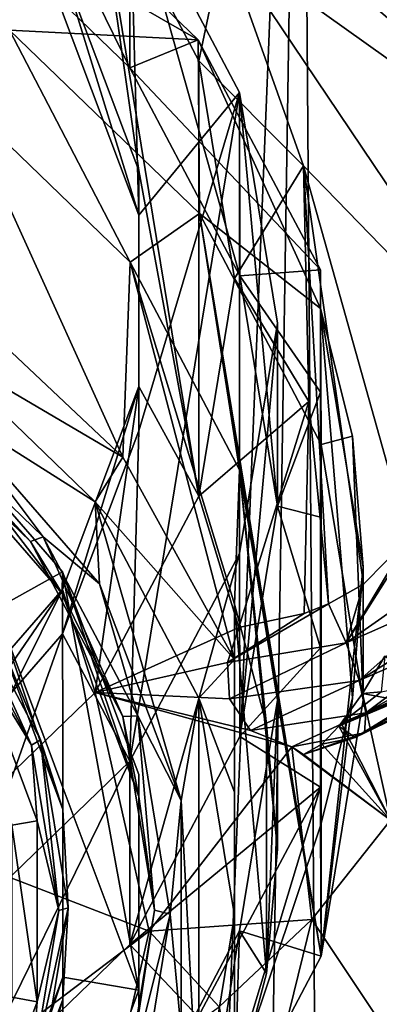
# Model space of a CAD drawing. Units: millimetres. Extents: x -24 to 24, y 0 to 134.
# Drawn here: x 6 to 10, y 84 to 95 of the extents above; entities that cross this region are included whole.
import ezdxf

# ---------------------------------------------------------------- set-up
doc = ezdxf.new("R2010")
doc.units = ezdxf.units.MM
doc.header["$LTSCALE"] = 65.185185
for name, color, linetype in [('160', 7, 'CONTINUOUS'), ('164', 7, 'CONTINUOUS'), ('165', 7, 'CONTINUOUS'), ('166', 7, 'CONTINUOUS'), ('167', 7, 'CONTINUOUS'), ('168', 7, 'CONTINUOUS'), ('171', 7, 'CONTINUOUS'), ('172', 7, 'CONTINUOUS'), ('173', 7, 'CONTINUOUS'), ('174', 7, 'CONTINUOUS'), ('175', 7, 'CONTINUOUS'), ('176', 7, 'CONTINUOUS'), ('178', 7, 'CONTINUOUS'), ('180', 7, 'CONTINUOUS'), ('182', 7, 'CONTINUOUS'), ('183', 7, 'CONTINUOUS'), ('187', 7, 'CONTINUOUS'), ('190', 7, 'CONTINUOUS'), ('192', 7, 'CONTINUOUS'), ('685', 7, 'CONTINUOUS'), ('686', 7, 'CONTINUOUS'), ('701', 7, 'CONTINUOUS'), ('702', 7, 'CONTINUOUS'), ('705', 7, 'CONTINUOUS'), ('706', 7, 'CONTINUOUS'), ('720', 7, 'CONTINUOUS'), ('754', 7, 'CONTINUOUS'), ('756', 7, 'CONTINUOUS'), ('763', 7, 'CONTINUOUS'), ('781', 7, 'CONTINUOUS'), ('784', 7, 'CONTINUOUS')]:
    doc.layers.add(name, color=color, linetype=linetype)

msp = doc.modelspace()

# ---------------------------------------------------------------- linework, layer by layer
at = {"layer": '160', "linetype": 'Continuous'}
for points in [[(7.386, 93.687, 87.615), (6.877, 97.253, 88.571), (6.495, 96.051, 88.249), (7.386, 93.687, 87.615)], [(8.084, 89.891, 86.598), (8.084, 94.966, 87.958), (6.877, 97.253, 88.571), (8.084, 89.891, 86.598)], [(8.084, 89.891, 86.598), (6.877, 97.253, 88.571), (7.386, 93.687, 87.615), (8.084, 89.891, 86.598)], [(8.084, 89.891, 86.598), (8.5, 92.428, 87.278), (8.084, 94.966, 87.958), (8.084, 89.891, 86.598)], [(7.386, 91.169, 86.941), (8.084, 89.891, 86.598), (7.386, 93.687, 87.615), (7.386, 91.169, 86.941)], [(6.495, 88.805, 86.307), (6.877, 87.603, 85.985), (7.386, 91.169, 86.941), (6.495, 88.805, 86.307)], [(6.877, 87.603, 85.985), (8.084, 89.891, 86.598), (7.386, 91.169, 86.941), (6.877, 87.603, 85.985)], [(4.821, 86.879, 85.791), (4.995, 85.785, 85.498), (6.495, 88.805, 86.307), (4.821, 86.879, 85.791)], [(4.995, 85.785, 85.498), (6.877, 87.603, 85.985), (6.495, 88.805, 86.307), (4.995, 85.785, 85.498)]]:
    msp.add_3dface(points, dxfattribs=at)
at = {"layer": '164', "linetype": 'Continuous'}
for points in [[(5.878, 95.325, 107.724), (5.289, 94.544, 107.515), (7.282, 92.619, 106.999), (5.878, 95.325, 107.724)], [(8.09, 93.188, 107.152), (5.878, 95.325, 107.724), (7.282, 92.619, 106.999), (8.09, 93.188, 107.152)], [(8.09, 93.188, 107.152), (7.282, 92.619, 106.999), (8.559, 90.197, 106.35), (8.09, 93.188, 107.152)], [(9.511, 84.526, 104.831), (9.511, 90.495, 106.43), (8.09, 93.188, 107.152), (9.511, 84.526, 104.831)], [(9.511, 84.526, 104.831), (8.09, 93.188, 107.152), (9, 87.511, 105.631), (9.511, 84.526, 104.831)], [(8.09, 93.188, 107.152), (8.559, 90.197, 106.35), (9, 87.511, 105.631), (8.09, 93.188, 107.152)], [(9.511, 84.526, 104.831), (10, 87.511, 105.631), (9.511, 90.495, 106.43), (9.511, 84.526, 104.831)], [(9.511, 84.526, 104.831), (9, 87.511, 105.631), (8.559, 84.824, 104.911), (9.511, 84.526, 104.831)], [(8.09, 81.833, 104.109), (8.559, 84.824, 104.911), (7.282, 82.402, 104.262), (8.09, 81.833, 104.109)], [(8.09, 81.833, 104.109), (9.511, 84.526, 104.831), (8.559, 84.824, 104.911), (8.09, 81.833, 104.109)]]:
    msp.add_3dface(points, dxfattribs=at)
at = {"layer": '165', "linetype": 'Continuous'}
for points in [[(6.495, 95.533, 90.18), (7.281, 97.021, 90.579), (7.386, 93.169, 89.547), (6.495, 95.533, 90.18)], [(7.281, 97.021, 90.579), (8.559, 94.597, 89.93), (7.386, 93.169, 89.547), (7.281, 97.021, 90.579)], [(8.559, 89.224, 88.49), (7.281, 86.8, 87.841), (8.559, 94.597, 89.93), (8.559, 89.224, 88.49)], [(8.559, 94.597, 89.93), (7.281, 86.8, 87.841), (7.386, 90.652, 88.873), (8.559, 94.597, 89.93)], [(7.386, 93.169, 89.547), (8.559, 94.597, 89.93), (7.386, 90.652, 88.873), (7.386, 93.169, 89.547)], [(9, 91.91, 89.21), (8.559, 89.224, 88.49), (8.559, 94.597, 89.93), (9, 91.91, 89.21)], [(7.386, 90.652, 88.873), (7.281, 86.8, 87.841), (6.495, 88.288, 88.239), (7.386, 90.652, 88.873)], [(6.495, 88.288, 88.239), (5.29, 84.877, 87.325), (4.821, 86.361, 87.723), (6.495, 88.288, 88.239)], [(7.281, 86.8, 87.841), (5.29, 84.877, 87.325), (6.495, 88.288, 88.239), (7.281, 86.8, 87.841)]]:
    msp.add_3dface(points, dxfattribs=at)
at = {"layer": '166', "linetype": 'Continuous'}
for points in [[(7.281, 97.021, 90.579), (5.29, 98.944, 91.094), (7.281, 94.885, 98.548), (7.281, 97.021, 90.579)], [(7.281, 94.885, 98.548), (5.29, 98.944, 91.094), (5.29, 96.808, 99.063), (7.281, 94.885, 98.548)], [(8.559, 94.597, 89.93), (7.281, 97.021, 90.579), (8.56, 92.462, 97.898), (8.559, 94.597, 89.93)], [(8.56, 92.462, 97.898), (7.281, 97.021, 90.579), (7.281, 94.885, 98.548), (8.56, 92.462, 97.898)], [(9, 91.91, 89.21), (8.559, 94.597, 89.93), (9, 89.775, 97.179), (9, 91.91, 89.21)], [(9, 89.775, 97.179), (8.559, 94.597, 89.93), (8.56, 92.462, 97.898), (9, 89.775, 97.179)], [(8.559, 89.224, 88.49), (9, 91.91, 89.21), (8.56, 87.089, 96.459), (8.559, 89.224, 88.49)], [(8.56, 87.089, 96.459), (9, 91.91, 89.21), (9, 89.775, 97.179), (8.56, 87.089, 96.459)], [(7.281, 86.8, 87.841), (8.559, 89.224, 88.49), (7.281, 84.665, 95.809), (7.281, 86.8, 87.841)], [(7.281, 84.665, 95.809), (8.559, 89.224, 88.49), (8.56, 87.089, 96.459), (7.281, 84.665, 95.809)], [(5.29, 84.877, 87.325), (7.281, 86.8, 87.841), (5.29, 82.742, 95.294), (5.29, 84.877, 87.325)], [(5.29, 82.742, 95.294), (7.281, 86.8, 87.841), (7.281, 84.665, 95.809), (5.29, 82.742, 95.294)]]:
    msp.add_3dface(points, dxfattribs=at)
at = {"layer": '167', "linetype": 'Continuous'}
for points in [[(8.075, 95.214, 99.671), (5.29, 96.808, 99.063), (5.864, 97.341, 100.241), (8.075, 95.214, 99.671)], [(7.281, 94.885, 98.548), (5.29, 96.808, 99.063), (8.075, 95.214, 99.671), (7.281, 94.885, 98.548)], [(9.5, 92.532, 98.953), (7.281, 94.885, 98.548), (8.075, 95.214, 99.671), (9.5, 92.532, 98.953)], [(8.56, 92.462, 97.898), (7.281, 94.885, 98.548), (9.5, 92.532, 98.953), (8.56, 92.462, 97.898)], [(8.56, 92.462, 97.898), (9.5, 92.532, 98.953), (9.5, 91.103, 98.181), (8.56, 92.462, 97.898)], [(9, 89.775, 97.179), (8.56, 92.462, 97.898), (9.5, 91.103, 98.181), (9, 89.775, 97.179)], [(9.5, 89.646, 97.662), (9, 89.775, 97.179), (9.5, 91.103, 98.181), (9.5, 89.646, 97.662)], [(8.56, 87.089, 96.459), (9, 89.775, 97.179), (9.5, 88.124, 97.383), (8.56, 87.089, 96.459)], [(9.5, 88.124, 97.383), (9, 89.775, 97.179), (9.5, 89.646, 97.662), (9.5, 88.124, 97.383)], [(9.5, 86.5, 97.336), (8.56, 87.089, 96.459), (9.5, 88.124, 97.383), (9.5, 86.5, 97.336)], [(7.281, 84.665, 95.809), (8.56, 87.089, 96.459), (9.5, 86.5, 97.336), (7.281, 84.665, 95.809)], [(8.075, 83.819, 96.618), (7.281, 84.665, 95.809), (9.5, 86.5, 97.336), (8.075, 83.819, 96.618)], [(5.29, 82.742, 95.294), (7.281, 84.665, 95.809), (8.075, 83.819, 96.618), (5.29, 82.742, 95.294)]]:
    msp.add_3dface(points, dxfattribs=at)
at = {"layer": '168', "linetype": 'Continuous'}
for points in [[(8.075, 95.214, 99.671), (5.864, 97.341, 100.241), (5.878, 95.325, 107.724), (8.075, 95.214, 99.671)], [(8.09, 93.188, 107.152), (8.075, 95.214, 99.671), (5.878, 95.325, 107.724), (8.09, 93.188, 107.152)], [(9.5, 92.532, 98.953), (8.075, 95.214, 99.671), (9.5, 92.08, 100.643), (9.5, 92.532, 98.953)], [(9.5, 92.08, 100.643), (8.075, 95.214, 99.671), (8.09, 93.188, 107.152), (9.5, 92.08, 100.643)], [(9.511, 90.495, 106.43), (9.5, 92.08, 100.643), (8.09, 93.188, 107.152), (9.511, 90.495, 106.43)], [(9.874, 90.591, 100.244), (9.5, 92.08, 100.643), (9.511, 90.495, 106.43), (9.874, 90.591, 100.244)], [(10, 87.511, 105.631), (9.874, 90.591, 100.244), (9.511, 90.495, 106.43), (10, 87.511, 105.631)], [(10, 89.063, 99.835), (9.874, 90.591, 100.244), (10, 87.511, 105.631), (10, 89.063, 99.835)], [(9.874, 87.536, 99.426), (10, 89.063, 99.835), (9.511, 84.526, 104.831), (9.874, 87.536, 99.426)], [(9.511, 84.526, 104.831), (10, 89.063, 99.835), (10, 87.511, 105.631), (9.511, 84.526, 104.831)], [(9.5, 86.047, 99.027), (9.874, 87.536, 99.426), (9.511, 84.526, 104.831), (9.5, 86.047, 99.027)], [(8.075, 83.819, 96.618), (9.5, 86.5, 97.336), (8.09, 81.833, 104.109), (8.075, 83.819, 96.618)], [(9.5, 86.5, 97.336), (9.5, 86.047, 99.027), (8.09, 81.833, 104.109), (9.5, 86.5, 97.336)], [(8.09, 81.833, 104.109), (9.5, 86.047, 99.027), (9.511, 84.526, 104.831), (8.09, 81.833, 104.109)]]:
    msp.add_3dface(points, dxfattribs=at)
at = {"layer": '171', "linetype": 'Continuous'}
for points in [[(9.5, 92.08, 100.643), (9.874, 90.591, 100.244), (10, 89.063, 99.835), (9.5, 92.08, 100.643)], [(9.5, 92.08, 100.643), (10, 89.063, 99.835), (9.874, 87.536, 99.426), (9.5, 92.08, 100.643)], [(9.5, 92.08, 100.643), (9.874, 87.536, 99.426), (9.5, 86.047, 99.027), (9.5, 92.08, 100.643)]]:
    msp.add_3dface(points, dxfattribs=at)
at = {"layer": '172', "linetype": 'Continuous'}
for points in [[(9.5, 91.103, 98.181), (9.5, 92.532, 98.953), (9.5, 86.047, 99.027), (9.5, 91.103, 98.181)], [(9.5, 92.532, 98.953), (9.5, 92.08, 100.643), (9.5, 86.047, 99.027), (9.5, 92.532, 98.953)], [(9.5, 89.646, 97.662), (9.5, 91.103, 98.181), (9.5, 86.047, 99.027), (9.5, 89.646, 97.662)], [(9.5, 88.124, 97.383), (9.5, 89.646, 97.662), (9.5, 86.047, 99.027), (9.5, 88.124, 97.383)], [(9.5, 86.5, 97.336), (9.5, 88.124, 97.383), (9.5, 86.047, 99.027), (9.5, 86.5, 97.336)]]:
    msp.add_3dface(points, dxfattribs=at)
at = {"layer": '173', "linetype": 'Continuous'}
for points in [[(7.198, 90.348, 115.915), (5.289, 94.544, 107.515), (5.214, 92.215, 116.416), (7.198, 90.348, 115.915)], [(7.282, 92.619, 106.999), (5.289, 94.544, 107.515), (7.198, 90.348, 115.915), (7.282, 92.619, 106.999)], [(8.5, 87.987, 115.283), (7.282, 92.619, 106.999), (7.198, 90.348, 115.915), (8.5, 87.987, 115.283)], [(8.559, 90.197, 106.35), (7.282, 92.619, 106.999), (8.5, 88.634, 112.868), (8.559, 90.197, 106.35)], [(8.5, 88.634, 112.868), (7.282, 92.619, 106.999), (8.5, 87.987, 115.283), (8.5, 88.634, 112.868)], [(8.874, 87.226, 112.491), (8.559, 90.197, 106.35), (8.5, 88.634, 112.868), (8.874, 87.226, 112.491)], [(9, 87.511, 105.631), (8.559, 90.197, 106.35), (9, 85.776, 112.102), (9, 87.511, 105.631)], [(9, 85.776, 112.102), (8.559, 90.197, 106.35), (8.874, 87.226, 112.491), (9, 85.776, 112.102)], [(8.559, 84.824, 104.911), (9, 87.511, 105.631), (8.874, 84.327, 111.714), (8.559, 84.824, 104.911)], [(8.874, 84.327, 111.714), (9, 87.511, 105.631), (9, 85.776, 112.102), (8.874, 84.327, 111.714)], [(7.282, 82.402, 104.262), (8.559, 84.824, 104.911), (8.5, 82.919, 111.337), (7.282, 82.402, 104.262)], [(8.5, 82.919, 111.337), (8.559, 84.824, 104.911), (8.874, 84.327, 111.714), (8.5, 82.919, 111.337)]]:
    msp.add_3dface(points, dxfattribs=at)
at = {"layer": '174', "linetype": 'Continuous'}
msp.add_3dface([(8.5, 85, 115), (8.084, 82.463, 114.32), (8.5, 83.623, 114.502), (8.5, 85, 115)], dxfattribs=at)
at = {"layer": '175', "linetype": 'Continuous'}
for points in [[(4.996, 91.642, 116.78), (5.135, 90.926, 116.588), (6.877, 89.826, 116.293), (4.996, 91.642, 116.78)], [(5.135, 90.926, 116.588), (6.924, 88.87, 116.037), (6.877, 89.826, 116.293), (5.135, 90.926, 116.588)], [(6.924, 88.87, 116.037), (7.878, 86.344, 115.36), (6.877, 89.826, 116.293), (6.924, 88.87, 116.037)], [(6.877, 89.826, 116.293), (7.878, 86.344, 115.36), (8.084, 87.537, 115.68), (6.877, 89.826, 116.293)], [(7.878, 86.344, 115.36), (8.084, 82.463, 114.32), (8.084, 87.537, 115.68), (7.878, 86.344, 115.36)], [(8.084, 82.463, 114.32), (8.5, 85, 115), (8.084, 87.537, 115.68), (8.084, 82.463, 114.32)], [(7.878, 83.656, 114.64), (8.084, 82.463, 114.32), (7.878, 86.344, 115.36), (7.878, 83.656, 114.64)]]:
    msp.add_3dface(points, dxfattribs=at)
at = {"layer": '176', "linetype": 'Continuous'}
for points in [[(6.492, 88.757, 115.489), (4.814, 90.685, 116.006), (4.821, 90.937, 115.038), (6.492, 88.757, 115.489)], [(6.495, 89.011, 114.522), (6.492, 88.757, 115.489), (4.821, 90.937, 115.038), (6.495, 89.011, 114.522)], [(7.386, 86.389, 114.855), (6.492, 88.757, 115.489), (6.495, 89.011, 114.522), (7.386, 86.389, 114.855)], [(7.386, 86.647, 113.888), (7.386, 86.389, 114.855), (6.495, 89.011, 114.522), (7.386, 86.647, 113.888)], [(7.386, 84.13, 113.214), (7.386, 86.389, 114.855), (7.386, 86.647, 113.888), (7.386, 84.13, 113.214)], [(7.386, 83.869, 114.179), (7.386, 86.389, 114.855), (7.386, 84.13, 113.214), (7.386, 83.869, 114.179)], [(6.495, 81.766, 112.58), (7.386, 83.869, 114.179), (7.386, 84.13, 113.214), (6.495, 81.766, 112.58)]]:
    msp.add_3dface(points, dxfattribs=at)
at = {"layer": '178', "linetype": 'Continuous'}
for points in [[(7.198, 90.348, 115.915), (5.214, 92.215, 116.416), (4.996, 91.642, 116.78), (7.198, 90.348, 115.915)], [(7.198, 90.348, 115.915), (4.996, 91.642, 116.78), (6.877, 89.826, 116.293), (7.198, 90.348, 115.915)], [(8.5, 87.987, 115.283), (7.198, 90.348, 115.915), (6.877, 89.826, 116.293), (8.5, 87.987, 115.283)], [(8.5, 87.987, 115.283), (6.877, 89.826, 116.293), (8.084, 87.537, 115.68), (8.5, 87.987, 115.283)], [(8.5, 87.987, 115.283), (8.084, 87.537, 115.68), (8.5, 86.441, 115.258), (8.5, 87.987, 115.283)], [(8.084, 87.537, 115.68), (8.5, 85, 115), (8.5, 86.441, 115.258), (8.084, 87.537, 115.68)]]:
    msp.add_3dface(points, dxfattribs=at)
at = {"layer": '180', "linetype": 'Continuous'}
for points in [[(4.448, 90.978, 116.343), (6.122, 89.361, 115.91), (4.555, 91.074, 116.558), (4.448, 90.978, 116.343)], [(5.135, 90.926, 116.588), (4.555, 91.074, 116.558), (6.27, 89.418, 116.114), (5.135, 90.926, 116.588)], [(4.555, 91.074, 116.558), (6.122, 89.361, 115.91), (6.27, 89.418, 116.114), (4.555, 91.074, 116.558)], [(4.448, 90.978, 116.343), (4.814, 90.685, 116.006), (6.122, 89.361, 115.91), (4.448, 90.978, 116.343)], [(6.924, 88.87, 116.037), (5.135, 90.926, 116.588), (6.27, 89.418, 116.114), (6.924, 88.87, 116.037)], [(4.814, 90.685, 116.006), (6.492, 88.757, 115.489), (6.122, 89.361, 115.91), (4.814, 90.685, 116.006)], [(6.122, 89.361, 115.91), (7.197, 87.323, 115.364), (6.27, 89.418, 116.114), (6.122, 89.361, 115.91)], [(6.122, 89.361, 115.91), (6.492, 88.757, 115.489), (7.197, 87.323, 115.364), (6.122, 89.361, 115.91)], [(6.924, 88.87, 116.037), (6.27, 89.418, 116.114), (7.371, 87.331, 115.555), (6.924, 88.87, 116.037)], [(6.27, 89.418, 116.114), (7.197, 87.323, 115.364), (7.371, 87.331, 115.555), (6.27, 89.418, 116.114)], [(7.878, 86.344, 115.36), (6.924, 88.87, 116.037), (7.371, 87.331, 115.555), (7.878, 86.344, 115.36)], [(6.492, 88.757, 115.489), (7.386, 86.389, 114.855), (7.197, 87.323, 115.364), (6.492, 88.757, 115.489)], [(7.197, 87.323, 115.364), (7.567, 85.065, 114.759), (7.371, 87.331, 115.555), (7.197, 87.323, 115.364)], [(7.197, 87.323, 115.364), (7.386, 86.389, 114.855), (7.567, 85.065, 114.759), (7.197, 87.323, 115.364)], [(7.878, 86.344, 115.36), (7.371, 87.331, 115.555), (7.75, 85.017, 114.935), (7.878, 86.344, 115.36)], [(7.371, 87.331, 115.555), (7.567, 85.065, 114.759), (7.75, 85.017, 114.935), (7.371, 87.331, 115.555)], [(7.386, 86.389, 114.855), (7.386, 83.869, 114.179), (7.567, 85.065, 114.759), (7.386, 86.389, 114.855)], [(7.878, 83.656, 114.64), (7.878, 86.344, 115.36), (7.75, 85.017, 114.935), (7.878, 83.656, 114.64)], [(7.567, 85.065, 114.759), (7.386, 83.869, 114.179), (7.197, 82.806, 114.153), (7.567, 85.065, 114.759)], [(7.567, 85.065, 114.759), (7.197, 82.806, 114.153), (7.75, 85.017, 114.935), (7.567, 85.065, 114.759)], [(7.75, 85.017, 114.935), (7.197, 82.806, 114.153), (7.371, 82.704, 114.316), (7.75, 85.017, 114.935)], [(7.878, 83.656, 114.64), (7.75, 85.017, 114.935), (7.371, 82.704, 114.316), (7.878, 83.656, 114.64)]]:
    msp.add_3dface(points, dxfattribs=at)
at = {"layer": '182', "linetype": 'Continuous'}
for points in [[(8.5, 82.919, 111.337), (8.874, 84.327, 111.714), (8.5, 88.634, 112.868), (8.5, 82.919, 111.337)], [(8.874, 84.327, 111.714), (8.874, 87.226, 112.491), (8.5, 88.634, 112.868), (8.874, 84.327, 111.714)], [(8.874, 84.327, 111.714), (9, 85.776, 112.102), (8.874, 87.226, 112.491), (8.874, 84.327, 111.714)]]:
    msp.add_3dface(points, dxfattribs=at)
at = {"layer": '183', "linetype": 'Continuous'}
for points in [[(8.5, 82.272, 113.751), (8.5, 82.919, 111.337), (8.5, 88.634, 112.868), (8.5, 82.272, 113.751)], [(8.5, 82.272, 113.751), (8.5, 88.634, 112.868), (8.5, 83.623, 114.502), (8.5, 82.272, 113.751)], [(8.5, 88.634, 112.868), (8.5, 87.987, 115.283), (8.5, 86.441, 115.258), (8.5, 88.634, 112.868)], [(8.5, 88.634, 112.868), (8.5, 85, 115), (8.5, 83.623, 114.502), (8.5, 88.634, 112.868)], [(8.5, 85, 115), (8.5, 88.634, 112.868), (8.5, 86.441, 115.258), (8.5, 85, 115)]]:
    msp.add_3dface(points, dxfattribs=at)
at = {"layer": '187', "linetype": 'Continuous'}
for points in [[(5.456, 88.089, 115.621), (5.906, 86.056, 115.076), (6.201, 86.106, 115.089), (5.456, 88.089, 115.621)], [(6.201, 86.106, 115.089), (5.906, 86.056, 115.076), (6.201, 83.997, 114.524), (6.201, 86.106, 115.089)], [(5.906, 86.056, 115.076), (5.906, 84.048, 114.538), (6.201, 83.997, 114.524), (5.906, 86.056, 115.076)], [(6.201, 83.997, 114.524), (5.906, 84.048, 114.538), (5.456, 82.014, 113.993), (6.201, 83.997, 114.524)]]:
    msp.add_3dface(points, dxfattribs=at)
at = {"layer": '190', "linetype": 'Continuous'}
for points in [[(6.5, 86.495, 113.848), (5.716, 88.576, 114.405), (6.5, 86.236, 114.814), (6.5, 86.495, 113.848)], [(6.5, 86.236, 114.814), (5.716, 88.576, 114.405), (5.716, 88.317, 115.371), (6.5, 86.236, 114.814)], [(6.5, 84.282, 113.255), (6.5, 86.495, 113.848), (6.5, 84.022, 114.22), (6.5, 84.282, 113.255)], [(6.5, 84.022, 114.22), (6.5, 86.495, 113.848), (6.5, 86.236, 114.814), (6.5, 84.022, 114.22)], [(5.716, 82.201, 112.697), (6.5, 84.282, 113.255), (5.716, 81.942, 113.663), (5.716, 82.201, 112.697)], [(5.716, 81.942, 113.663), (6.5, 84.282, 113.255), (6.5, 84.022, 114.22), (5.716, 81.942, 113.663)]]:
    msp.add_3dface(points, dxfattribs=at)
at = {"layer": '192', "linetype": 'Continuous'}
for points in [[(5.218, 88.724, 115.749), (6.134, 86.987, 115.284), (5.307, 88.815, 115.66), (5.218, 88.724, 115.749)], [(5.716, 88.317, 115.371), (5.307, 88.815, 115.66), (6.239, 87.049, 115.186), (5.716, 88.317, 115.371)], [(5.307, 88.815, 115.66), (6.134, 86.987, 115.284), (6.239, 87.049, 115.186), (5.307, 88.815, 115.66)], [(5.218, 88.724, 115.749), (5.456, 88.089, 115.621), (6.134, 86.987, 115.284), (5.218, 88.724, 115.749)], [(6.5, 86.236, 114.814), (5.716, 88.317, 115.371), (6.239, 87.049, 115.186), (6.5, 86.236, 114.814)], [(5.456, 88.089, 115.621), (6.201, 86.106, 115.089), (6.134, 86.987, 115.284), (5.456, 88.089, 115.621)], [(6.134, 86.987, 115.284), (6.45, 85.062, 114.768), (6.239, 87.049, 115.186), (6.134, 86.987, 115.284)], [(6.5, 86.236, 114.814), (6.239, 87.049, 115.186), (6.56, 85.091, 114.662), (6.5, 86.236, 114.814)], [(6.239, 87.049, 115.186), (6.45, 85.062, 114.768), (6.56, 85.091, 114.662), (6.239, 87.049, 115.186)], [(6.134, 86.987, 115.284), (6.201, 86.106, 115.089), (6.45, 85.062, 114.768), (6.134, 86.987, 115.284)], [(6.5, 84.022, 114.22), (6.5, 86.236, 114.814), (6.56, 85.091, 114.662), (6.5, 84.022, 114.22)], [(6.201, 86.106, 115.089), (6.201, 83.997, 114.524), (6.45, 85.062, 114.768), (6.201, 86.106, 115.089)], [(6.45, 85.062, 114.768), (6.134, 83.137, 114.252), (6.56, 85.091, 114.662), (6.45, 85.062, 114.768)], [(6.56, 85.091, 114.662), (6.134, 83.137, 114.252), (6.239, 83.133, 114.137), (6.56, 85.091, 114.662)], [(6.5, 84.022, 114.22), (6.56, 85.091, 114.662), (6.239, 83.133, 114.137), (6.5, 84.022, 114.22)], [(6.45, 85.062, 114.768), (6.201, 83.997, 114.524), (6.134, 83.137, 114.252), (6.45, 85.062, 114.768)], [(6.201, 83.997, 114.524), (5.456, 82.014, 113.993), (6.134, 83.137, 114.252), (6.201, 83.997, 114.524)], [(5.716, 81.942, 113.663), (6.5, 84.022, 114.22), (6.239, 83.133, 114.137), (5.716, 81.942, 113.663)]]:
    msp.add_3dface(points, dxfattribs=at)
at = {"layer": '685', "linetype": 'Continuous'}
for points in [[(7.386, 93.687, 87.615), (6.495, 96.051, 88.249), (7.386, 93.169, 89.547), (7.386, 93.687, 87.615)], [(6.495, 96.051, 88.249), (6.495, 95.533, 90.18), (7.386, 93.169, 89.547), (6.495, 96.051, 88.249)], [(7.386, 91.169, 86.941), (7.386, 93.687, 87.615), (7.386, 90.652, 88.873), (7.386, 91.169, 86.941)], [(7.386, 93.687, 87.615), (7.386, 93.169, 89.547), (7.386, 90.652, 88.873), (7.386, 93.687, 87.615)], [(6.495, 88.805, 86.307), (7.386, 91.169, 86.941), (6.495, 88.288, 88.239), (6.495, 88.805, 86.307)], [(7.386, 91.169, 86.941), (7.386, 90.652, 88.873), (6.495, 88.288, 88.239), (7.386, 91.169, 86.941)], [(4.821, 86.879, 85.791), (6.495, 88.805, 86.307), (4.821, 86.361, 87.723), (4.821, 86.879, 85.791)], [(6.495, 88.805, 86.307), (6.495, 88.288, 88.239), (4.821, 86.361, 87.723), (6.495, 88.805, 86.307)]]:
    msp.add_3dface(points, dxfattribs=at)
at = {"layer": '686', "linetype": 'Continuous'}
for points in [[(6.495, 89.011, 114.522), (4.821, 90.937, 115.038), (5.716, 88.576, 114.405), (6.495, 89.011, 114.522)], [(6.5, 86.495, 113.848), (6.495, 89.011, 114.522), (5.716, 88.576, 114.405), (6.5, 86.495, 113.848)], [(7.386, 84.13, 113.214), (7.386, 86.647, 113.888), (6.495, 89.011, 114.522), (7.386, 84.13, 113.214)], [(7.386, 84.13, 113.214), (6.495, 89.011, 114.522), (6.5, 86.495, 113.848), (7.386, 84.13, 113.214)], [(6.5, 84.282, 113.255), (7.386, 84.13, 113.214), (6.5, 86.495, 113.848), (6.5, 84.282, 113.255)], [(5.716, 82.201, 112.697), (6.495, 81.766, 112.58), (6.5, 84.282, 113.255), (5.716, 82.201, 112.697)], [(6.495, 81.766, 112.58), (7.386, 84.13, 113.214), (6.5, 84.282, 113.255), (6.495, 81.766, 112.58)]]:
    msp.add_3dface(points, dxfattribs=at)
at = {"layer": '701', "linetype": 'Continuous'}
for points in [[(9.438, 96.892, 102.669), (10.305, 95.525, 97.469), (11.065, 94.448, 100.39), (9.438, 96.892, 102.669)], [(9.992, 87.59, 89.699), (11.043, 87.393, 93.811), (10.25, 88.026, 90.138), (9.992, 87.59, 89.699)], [(9.744, 87.244, 89.294), (10.317, 86.114, 92.618), (9.992, 87.59, 89.699), (9.744, 87.244, 89.294)], [(10.317, 86.114, 92.618), (11.043, 87.393, 93.811), (9.992, 87.59, 89.699), (10.317, 86.114, 92.618)], [(9.517, 86.999, 88.893), (10.317, 86.114, 92.618), (9.716, 87.208, 89.249), (9.517, 86.999, 88.893)], [(9.716, 87.208, 89.249), (10.317, 86.114, 92.618), (9.744, 87.244, 89.294), (9.716, 87.208, 89.249)], [(7.506, 84.818, 87.309), (9.399, 84.955, 91.538), (9.169, 86.968, 87.886), (7.506, 84.818, 87.309)], [(9.399, 84.955, 91.538), (10.317, 86.114, 92.618), (9.169, 86.968, 87.886), (9.399, 84.955, 91.538)], [(9.169, 86.968, 87.886), (10.317, 86.114, 92.618), (9.304, 86.879, 88.412), (9.169, 86.968, 87.886)], [(9.304, 86.879, 88.412), (10.317, 86.114, 92.618), (9.517, 86.999, 88.893), (9.304, 86.879, 88.412)], [(8.319, 83.935, 90.587), (9.399, 84.955, 91.538), (7.506, 84.818, 87.309), (8.319, 83.935, 90.587)], [(5.316, 83.164, 86.866), (7.106, 83.065, 89.776), (7.506, 84.818, 87.309), (5.316, 83.164, 86.866)], [(7.106, 83.065, 89.776), (8.319, 83.935, 90.587), (7.506, 84.818, 87.309), (7.106, 83.065, 89.776)]]:
    msp.add_3dface(points, dxfattribs=at)
at = {"layer": '702', "linetype": 'Continuous'}
for points in [[(6.877, 97.253, 88.571), (8.084, 94.966, 87.958), (8.375, 96.354, 89.282), (6.877, 97.253, 88.571)], [(8.375, 96.354, 89.282), (8.084, 94.966, 87.958), (9.304, 93.745, 88.608), (8.375, 96.354, 89.282)], [(8.084, 94.966, 87.958), (8.5, 92.428, 87.278), (9.304, 93.745, 88.608), (8.084, 94.966, 87.958)], [(9.304, 93.745, 88.608), (8.5, 92.428, 87.278), (9.364, 90.994, 87.872), (9.304, 93.745, 88.608)], [(8.5, 92.428, 87.278), (8.084, 89.891, 86.598), (9.364, 90.994, 87.872), (8.5, 92.428, 87.278)], [(9.364, 90.994, 87.872), (8.084, 89.891, 86.598), (8.55, 88.361, 87.145), (9.364, 90.994, 87.872)], [(8.084, 89.891, 86.598), (6.877, 87.603, 85.985), (8.55, 88.361, 87.145), (8.084, 89.891, 86.598)], [(8.55, 88.361, 87.145), (6.877, 87.603, 85.985), (8.416, 87.951, 87.097), (8.55, 88.361, 87.145)], [(8.416, 87.951, 87.097), (6.877, 87.603, 85.985), (8.441, 87.528, 87.195), (8.416, 87.951, 87.097)], [(4.995, 85.785, 85.498), (7.506, 84.818, 87.309), (6.877, 87.603, 85.985), (4.995, 85.785, 85.498)], [(7.506, 84.818, 87.309), (9.169, 86.968, 87.886), (6.877, 87.603, 85.985), (7.506, 84.818, 87.309)], [(6.877, 87.603, 85.985), (9.169, 86.968, 87.886), (8.686, 87.16, 87.463), (6.877, 87.603, 85.985)], [(8.441, 87.528, 87.195), (6.877, 87.603, 85.985), (8.686, 87.16, 87.463), (8.441, 87.528, 87.195)], [(5.316, 83.164, 86.866), (7.506, 84.818, 87.309), (4.995, 85.785, 85.498), (5.316, 83.164, 86.866)]]:
    msp.add_3dface(points, dxfattribs=at)
at = {"layer": '705', "linetype": 'Continuous'}
for points in [[(9.438, 96.892, 102.669), (11.065, 94.448, 100.39), (12.103, 100.614, 106.14), (9.438, 96.892, 102.669)], [(10.317, 86.114, 92.618), (9.399, 84.955, 91.538), (10.417, 83.427, 90.113), (10.317, 86.114, 92.618)], [(9.399, 84.955, 91.538), (8.319, 83.935, 90.587), (8.713, 82.153, 88.925), (9.399, 84.955, 91.538)], [(10.417, 83.427, 90.113), (9.399, 84.955, 91.538), (8.713, 82.153, 88.925), (10.417, 83.427, 90.113)]]:
    msp.add_3dface(points, dxfattribs=at)
at = {"layer": '706', "linetype": 'Continuous'}
for points in [[(9.275, 104.5, -16.007), (5.226, 4.5, -17.746), (4.802, 104.5, -17.866), (9.275, 104.5, -16.007)], [(7.706, 4.5, -16.819), (5.226, 4.5, -17.746), (9.275, 104.5, -16.007), (7.706, 4.5, -16.819)], [(10.029, 4.5, -15.546), (7.706, 4.5, -16.819), (9.275, 104.5, -16.007), (10.029, 4.5, -15.546)], [(13.112, 104.5, -13.051), (10.029, 4.5, -15.546), (9.275, 104.5, -16.007), (13.112, 104.5, -13.051)], [(12.146, 4.5, -13.954), (10.029, 4.5, -15.546), (13.112, 104.5, -13.051), (12.146, 4.5, -13.954)]]:
    msp.add_3dface(points, dxfattribs=at)
at = {"layer": '720', "linetype": 'Continuous'}
for points in [[(13.706, 101.03, 90.679), (6.664, 98.57, 89.829), (13.681, 92.802, 88.474), (13.706, 101.03, 90.679)], [(6.664, 98.57, 89.829), (8.375, 96.354, 89.282), (13.581, 92.643, 88.428), (6.664, 98.57, 89.829)], [(13.681, 92.802, 88.474), (6.664, 98.57, 89.829), (13.581, 92.643, 88.428), (13.681, 92.802, 88.474)], [(8.375, 96.354, 89.282), (9.304, 93.745, 88.608), (12, 90.963, 87.935), (8.375, 96.354, 89.282)], [(13.581, 92.643, 88.428), (8.375, 96.354, 89.282), (12, 90.963, 87.935), (13.581, 92.643, 88.428)], [(9.304, 93.745, 88.608), (9.364, 90.994, 87.872), (9.595, 88.636, 87.247), (9.304, 93.745, 88.608)], [(12, 90.963, 87.935), (9.304, 93.745, 88.608), (10.523, 89.394, 87.475), (12, 90.963, 87.935)], [(10.523, 89.394, 87.475), (9.304, 93.745, 88.608), (10.001, 88.867, 87.32), (10.523, 89.394, 87.475)], [(10.001, 88.867, 87.32), (9.304, 93.745, 88.608), (9.595, 88.636, 87.247), (10.001, 88.867, 87.32)], [(9.364, 90.994, 87.872), (8.55, 88.361, 87.145), (9.31, 88.524, 87.209), (9.364, 90.994, 87.872)], [(9.595, 88.636, 87.247), (9.364, 90.994, 87.872), (9.31, 88.524, 87.209), (9.595, 88.636, 87.247)]]:
    msp.add_3dface(points, dxfattribs=at)
at = {"layer": '754', "linetype": 'Continuous'}
for points in [[(12.134, 84.347, 33.5), (9.258, 81.996, 88.194), (8.6, 81.59, 33.5), (12.134, 84.347, 33.5)], [(9.258, 81.996, 88.194), (12.134, 84.347, 33.5), (11.068, 83.35, 89.381), (9.258, 81.996, 88.194)]]:
    msp.add_3dface(points, dxfattribs=at)
at = {"layer": '756', "linetype": 'Continuous'}
for points in [[(12.125, 84.209, 31.544), (12.134, 84.347, 33.5), (8.573, 81.064, 29.581), (12.125, 84.209, 31.544)], [(12.134, 84.347, 33.5), (8.6, 81.59, 33.5), (8.573, 81.064, 29.581), (12.134, 84.347, 33.5)], [(12.109, 83.813, 29.611), (12.125, 84.209, 31.544), (8.573, 81.064, 29.581), (12.109, 83.813, 29.611)]]:
    msp.add_3dface(points, dxfattribs=at)
at = {"layer": '763', "linetype": 'Continuous'}
for points in [[(11.068, 83.35, 89.381), (12.381, 84.603, 90.482), (9.764, 82.455, 89.01), (11.068, 83.35, 89.381)], [(12.381, 84.603, 90.482), (12.078, 84.49, 90.908), (9.764, 82.455, 89.01), (12.381, 84.603, 90.482)], [(12.078, 84.49, 90.908), (10.417, 83.427, 90.113), (9.764, 82.455, 89.01), (12.078, 84.49, 90.908)]]:
    msp.add_3dface(points, dxfattribs=at)
at = {"layer": '781', "linetype": 'Continuous'}
for points in [[(10.523, 89.394, 87.475), (10.001, 88.867, 87.32), (9.799, 88.183, 87.253), (10.523, 89.394, 87.475)], [(10.555, 89.374, 87.471), (10.523, 89.394, 87.475), (9.799, 88.183, 87.253), (10.555, 89.374, 87.471)], [(10.918, 88.968, 87.488), (10.555, 89.374, 87.471), (9.799, 88.183, 87.253), (10.918, 88.968, 87.488)], [(10.001, 88.867, 87.32), (9.595, 88.636, 87.247), (9.799, 88.183, 87.253), (10.001, 88.867, 87.32)], [(11.091, 88.754, 87.575), (10.918, 88.968, 87.488), (9.799, 88.183, 87.253), (11.091, 88.754, 87.575)], [(11.091, 88.754, 87.575), (9.799, 88.183, 87.253), (9.954, 87.742, 87.437), (11.091, 88.754, 87.575)], [(11.216, 88.538, 87.701), (11.091, 88.754, 87.575), (9.954, 87.742, 87.437), (11.216, 88.538, 87.701)], [(8.416, 87.951, 87.097), (9.595, 88.636, 87.247), (9.31, 88.524, 87.209), (8.416, 87.951, 87.097)], [(9.595, 88.636, 87.247), (8.416, 87.951, 87.097), (9.799, 88.183, 87.253), (9.595, 88.636, 87.247)], [(8.55, 88.361, 87.145), (8.416, 87.951, 87.097), (9.31, 88.524, 87.209), (8.55, 88.361, 87.145)], [(11.329, 88.34, 87.879), (11.216, 88.538, 87.701), (9.954, 87.742, 87.437), (11.329, 88.34, 87.879)], [(11.329, 88.34, 87.879), (9.954, 87.742, 87.437), (10.03, 87.366, 87.79), (11.329, 88.34, 87.879)], [(11.392, 88.15, 88.091), (11.329, 88.34, 87.879), (10.03, 87.366, 87.79), (11.392, 88.15, 88.091)], [(8.416, 87.951, 87.097), (8.441, 87.528, 87.195), (9.799, 88.183, 87.253), (8.416, 87.951, 87.097)], [(9.799, 88.183, 87.253), (8.441, 87.528, 87.195), (9.954, 87.742, 87.437), (9.799, 88.183, 87.253)], [(11.421, 88.011, 88.307), (11.392, 88.15, 88.091), (10.03, 87.366, 87.79), (11.421, 88.011, 88.307)], [(11.403, 87.868, 88.594), (11.421, 88.011, 88.307), (10.015, 87.131, 88.265), (11.403, 87.868, 88.594)], [(11.421, 88.011, 88.307), (10.03, 87.366, 87.79), (10.015, 87.131, 88.265), (11.421, 88.011, 88.307)], [(11.311, 87.756, 88.964), (11.403, 87.868, 88.594), (10.015, 87.131, 88.265), (11.311, 87.756, 88.964)], [(8.441, 87.528, 87.195), (8.686, 87.16, 87.463), (9.954, 87.742, 87.437), (8.441, 87.528, 87.195)], [(9.954, 87.742, 87.437), (8.686, 87.16, 87.463), (10.03, 87.366, 87.79), (9.954, 87.742, 87.437)], [(9.716, 87.208, 89.249), (9.744, 87.244, 89.294), (10.951, 87.763, 89.621), (9.716, 87.208, 89.249)], [(10.996, 87.749, 89.562), (9.716, 87.208, 89.249), (10.951, 87.763, 89.621), (10.996, 87.749, 89.562)], [(9.716, 87.208, 89.249), (10.996, 87.749, 89.562), (9.907, 87.076, 88.78), (9.716, 87.208, 89.249)], [(10.951, 87.763, 89.621), (9.744, 87.244, 89.294), (10.21, 87.61, 89.67), (10.951, 87.763, 89.621)], [(11.246, 87.731, 89.13), (11.311, 87.756, 88.964), (9.907, 87.076, 88.78), (11.246, 87.731, 89.13)], [(11.311, 87.756, 88.964), (10.015, 87.131, 88.265), (9.907, 87.076, 88.78), (11.311, 87.756, 88.964)], [(10.996, 87.749, 89.562), (11.246, 87.731, 89.13), (9.907, 87.076, 88.78), (10.996, 87.749, 89.562)], [(8.686, 87.16, 87.463), (9.169, 86.968, 87.886), (10.03, 87.366, 87.79), (8.686, 87.16, 87.463)], [(10.03, 87.366, 87.79), (9.169, 86.968, 87.886), (10.015, 87.131, 88.265), (10.03, 87.366, 87.79)], [(9.517, 86.999, 88.893), (9.716, 87.208, 89.249), (9.907, 87.076, 88.78), (9.517, 86.999, 88.893)], [(9.169, 86.968, 87.886), (9.304, 86.879, 88.412), (10.015, 87.131, 88.265), (9.169, 86.968, 87.886)], [(10.015, 87.131, 88.265), (9.304, 86.879, 88.412), (9.907, 87.076, 88.78), (10.015, 87.131, 88.265)], [(9.304, 86.879, 88.412), (9.517, 86.999, 88.893), (9.907, 87.076, 88.78), (9.304, 86.879, 88.412)]]:
    msp.add_3dface(points, dxfattribs=at)
at = {"layer": '784', "linetype": 'Continuous'}
for points in [[(9.992, 87.59, 89.699), (10.25, 88.026, 90.138), (10.21, 87.61, 89.67), (9.992, 87.59, 89.699)], [(9.744, 87.244, 89.294), (9.992, 87.59, 89.699), (10.21, 87.61, 89.67), (9.744, 87.244, 89.294)]]:
    msp.add_3dface(points, dxfattribs=at)

doc.saveas('drawing.dxf')
